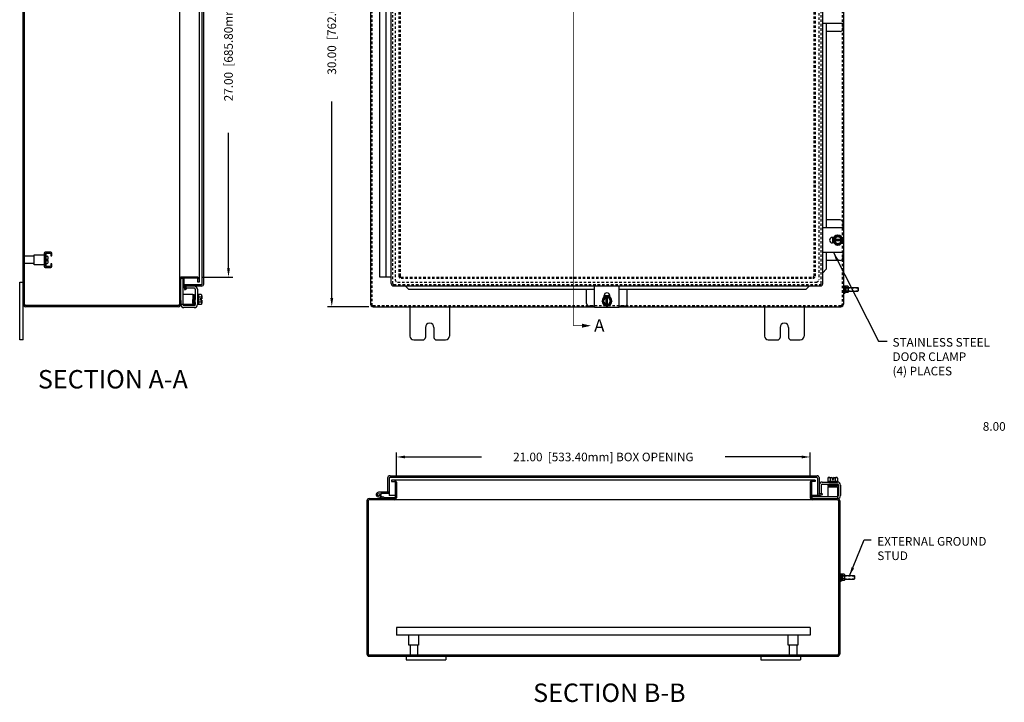
# Model space of a CAD drawing. Extents: x 3 to 111, y 0 to 71.
# Drawn here: x 3 to 53, y 3 to 37 of the extents above; entities that cross this region are included whole.
import ezdxf

# ---------------------------------------------------------------- set-up
doc = ezdxf.new("R2010")
doc.units = 0
doc.header["$MEASUREMENT"] = 0
doc.header["$PDMODE"] = 2
doc.header["$PDSIZE"] = -0.01
for name, pattern in [('DASHED2', [0.375, 0.25, -0.125]), ('HIDDEN', [0.1875, 0.125, -0.0625]), ('PHANTOM2', [1.25, 0.625, -0.125, 0.125, -0.125, 0.125, -0.125])]:
    doc.linetypes.add(name, pattern=pattern)
doc.layers.get('0').update_dxf_attribs({"linetype": 'CONTINUOUS'})
doc.layers.get('DEFPOINTS').update_dxf_attribs({"linetype": 'CONTINUOUS'})
for name, color, linetype in [('DIM', 3, 'CONTINUOUS'), ('HIDDEN', 2, 'HIDDEN'), ('PHANTOM', 6, 'PHANTOM2'), ('TAP', 4, 'DASHED2'), ('WEBDIM', 90, 'CONTINUOUS')]:
    doc.layers.add(name, color=color, linetype=linetype)
doc.styles.add('MULTPLJL', font='MULTPLJL.SHX')
doc.styles.add('ROMANS', font='ROMANS.SHX')
doc.dimstyles.new('MACH2$7', dxfattribs={"dimscale": 3.5, "dimtxt": 0.125, "dimasz": 0.125, "dimexe": 0.0625, "dimexo": 0.0625, "dimgap": 0.09, "dimtad": 0, "dimtih": 1, "dimtoh": 1, "dimzin": 4, "dimdsep": 46, "dimtxsty": 'ROMANS', "dimcen": 0.09, "dimadec": 0, "dimazin": 0, "dimtfac": 0.625, "dimtofl": 0, "dimtmove": 0, "dimatfit": 3, "dimfxl": 0, "dimtolj": 1, "dimtzin": 4, "dimarcsym": 0})
doc.dimstyles.new('MM2$0', dxfattribs={"dimscale": 3.5, "dimtxt": 0.125, "dimasz": 0.125, "dimexe": 0.0625, "dimexo": 0.0625, "dimgap": 0.09, "dimtad": 0, "dimzin": 4, "dimdsep": 46, "dimtxsty": 'ROMANS', "dimcen": 0.09, "dimadec": 0, "dimazin": 0, "dimtfac": 0.625, "dimtofl": 0, "dimtmove": 0, "dimatfit": 2, "dimfxl": 0, "dimtolj": 1, "dimtzin": 4, "dimarcsym": 0})

# ---------------------------------------------------------------- blocks, each defined once
blk = doc.blocks.new('*D3')
at = {"layer": 'DEFPOINTS', "color": 0}
for p in [(21.286, 52.738), (19.194, 22.738), (21.286, 22.738)]:
    blk.add_point(p, dxfattribs=at)
at = {"layer": 'WEBDIM', "color": 0, "lineweight": -2}
for p, q in [((21.067, 52.738), (18.975, 52.738)), ((19.194, 52.301), (19.194, 42.335)), ((19.194, 23.176), (19.194, 33.142)), ((21.067, 22.738), (18.975, 22.738))]:
    blk.add_line(p, q, dxfattribs=at)
at = {"layer": 'WEBDIM', "color": 0}
for points in [[(19.121, 52.301), (19.267, 52.301), (19.194, 52.738)], [(19.121, 23.176), (19.267, 23.176), (19.194, 22.738)]]:
    blk.add_solid(points, dxfattribs=at)
at = {"layer": 'WEBDIM', "color": 0, "insert": (19.194, 37.738), "char_height": 0.4375, "attachment_point": 5, "rotation": 90, "style": 'ROMANS'}
blk.add_mtext('\\A1;30.00  [762.00mm] REF.', dxfattribs=at)
blk = doc.blocks.new('*D4')
at = {"layer": 'DEFPOINTS', "color": 0}
for p in [(12.359, 51.238), (12.359, 24.238), (13.951, 24.238)]:
    blk.add_point(p, dxfattribs=at)
at = {"layer": 'WEBDIM', "color": 0, "lineweight": -2}
for p, q in [((12.578, 51.238), (14.17, 51.238)), ((13.951, 50.801), (13.951, 43.918)), ((13.951, 24.676), (13.951, 31.559)), ((12.578, 24.238), (14.17, 24.238))]:
    blk.add_line(p, q, dxfattribs=at)
at = {"layer": 'WEBDIM', "color": 0}
for points in [[(13.878, 50.801), (14.024, 50.801), (13.951, 51.238)], [(13.878, 24.676), (14.024, 24.676), (13.951, 24.238)]]:
    blk.add_solid(points, dxfattribs=at)
at = {"layer": 'WEBDIM', "color": 0, "insert": (13.951, 37.738), "char_height": 0.4375, "attachment_point": 5, "rotation": 90, "style": 'ROMANS'}
blk.add_mtext('\\A1;{27.00  [685.80mm] BOX OPENING}', dxfattribs=at)
blk = doc.blocks.new('*D5')
at = {"layer": 'DEFPOINTS', "color": 0}
for p in [(43.475, 15.111), (22.475, 13.827), (43.475, 13.827)]:
    blk.add_point(p, dxfattribs=at)
at = {"layer": 'WEBDIM', "color": 0, "lineweight": -2}
for p, q in [((22.475, 14.045), (22.475, 15.33)), ((22.913, 15.111), (26.796, 15.111)), ((43.038, 15.111), (39.155, 15.111)), ((43.475, 14.045), (43.475, 15.33))]:
    blk.add_line(p, q, dxfattribs=at)
at = {"layer": 'WEBDIM', "color": 0}
for points in [[(22.913, 15.184), (22.913, 15.038), (22.475, 15.111)], [(43.038, 15.184), (43.038, 15.038), (43.475, 15.111)]]:
    blk.add_solid(points, dxfattribs=at)
at = {"layer": 'WEBDIM', "color": 0, "insert": (32.975, 15.111), "char_height": 0.4375, "attachment_point": 5, "style": 'ROMANS'}
blk.add_mtext('\\A1;{21.00  [533.40mm] BOX OPENING}', dxfattribs=at)
blk = doc.blocks.new('*D7')
at = {"layer": 'DEFPOINTS', "color": 0}
for p in [(58.513, 21.176), (66.513, 19.363), (58.513, 16.296)]:
    blk.add_point(p, dxfattribs=at)
at = {"layer": 'WEBDIM', "color": 0, "lineweight": -2}
for p, q in [((58.513, 20.957), (58.513, 16.078)), ((66.513, 19.145), (66.513, 16.078)), ((58.513, 16.296), (58.075, 16.296)), ((66.075, 16.296), (58.95, 16.296))]:
    blk.add_line(p, q, dxfattribs=at)
at = {"layer": 'WEBDIM', "color": 0}
for points in [[(58.95, 16.369), (58.95, 16.223), (58.513, 16.296)], [(66.075, 16.369), (66.075, 16.223), (66.513, 16.296)]]:
    blk.add_solid(points, dxfattribs=at)
at = {"layer": 'WEBDIM', "color": 0, "insert": (54.614, 16.296), "char_height": 0.4375, "attachment_point": 5, "style": 'ROMANS'}
blk.add_mtext('\\A1;8.00  [203.20mm]\\PREF.', dxfattribs=at)

msp = doc.modelspace()

# ---------------------------------------------------------------- linework, layer by layer
for p, q in [((3.534, 21.051), (3.534, 54.426)), ((3.594, 22.863), (3.594, 52.613)), ((11.474, 22.863), (11.474, 52.615)), ((21.161, 52.613), (21.161, 22.863)), ((12.459, 51.498), (12.459, 23.978)), ((12.619, 23.903), (12.619, 51.573)), ((12.694, 23.903), (12.694, 51.604)), ((22.211, 23.914), (22.211, 51.562)), ((44.111, 23.914), (44.111, 51.562)), ((21.635, 24.238), (21.635, 51.238)), ((21.945, 24.238), (21.945, 51.238)), ((45.189, 37.113), (45.189, 38.363)), ((45.189, 37.113), (44.111, 37.113)), ((44.286, 37.113), (44.286, 34.113)), ((45.127, 37.113), (45.127, 36.832)), ((45.161, 37.113), (45.161, 34.113)), ((45.002, 36.707), (44.286, 36.707)), ((44.286, 34.113), (44.286, 26.739)), ((45.161, 34.113), (45.161, 26.739)), ((45.002, 27.144), (44.286, 27.144)), ((45.127, 27.019), (45.127, 26.739)), ((45.189, 26.739), (44.111, 26.739)), ((45.189, 25.489), (45.189, 26.739)), ((44.67, 26.255), (44.599, 26.255)), ((44.612, 26.254), (44.612, 25.974)), ((44.877, 26.364), (44.661, 26.239)), ((44.661, 26.239), (44.661, 25.989)), ((45.093, 26.149), (44.661, 26.149)), ((45.093, 26.08), (44.661, 26.08)), ((44.661, 25.989), (44.877, 25.865)), ((44.877, 26.364), (45.093, 26.239)), ((45.093, 25.989), (44.877, 25.865)), ((45.093, 26.239), (45.093, 25.989)), ((45.189, 25.489), (44.111, 25.489)), ((44.286, 25.489), (44.286, 24.641)), ((44.67, 25.974), (44.599, 25.974)), ((45.127, 25.489), (45.127, 25.208)), ((45.161, 25.489), (45.161, 22.863)), ((3.594, 24.926), (3.594, 25.301)), ((4.094, 25.301), (3.594, 25.301)), ((4.094, 25.363), (4.594, 25.363)), ((4.094, 24.863), (4.094, 25.363)), ((4.594, 25.363), (4.594, 24.863)), ((45.002, 25.083), (44.286, 25.083)), ((4.094, 24.926), (3.594, 24.926)), ((4.594, 24.863), (4.094, 24.863)), ((44.286, 24.641), (44.111, 24.453)), ((3.354, 21.051), (3.354, 23.988)), ((3.354, 23.988), (3.534, 23.988)), ((11.534, 22.863), (11.534, 24.138)), ((11.636, 24.161), (11.541, 24.161)), ((12.359, 24.238), (11.574, 24.238)), ((12.359, 24.178), (11.574, 24.178)), ((11.636, 24.161), (11.636, 22.848)), ((11.694, 23.743), (11.694, 24.178)), ((12.399, 23.978), (12.399, 24.138)), ((22.211, 24.238), (21.635, 24.238)), ((12.569, 23.853), (11.694, 23.853)), ((11.701, 23.705), (11.74, 23.598)), ((11.74, 23.598), (11.81, 23.624)), ((11.771, 23.731), (11.81, 23.624)), ((11.789, 23.775), (11.789, 23.67)), ((12.219, 23.67), (11.789, 23.67)), ((12.569, 23.778), (11.804, 23.778)), ((12.266, 23.623), (12.266, 23.289)), ((12.371, 23.62), (12.371, 22.844)), ((12.459, 23.978), (12.399, 23.978)), ((22.336, 23.789), (43.986, 23.789)), ((23.107, 23.609), (22.914, 23.79)), ((32.534, 23.609), (23.107, 23.609)), ((32.128, 22.897), (32.128, 23.609)), ((32.534, 22.711), (32.534, 23.789)), ((33.784, 22.711), (33.784, 23.789)), ((43.253, 23.609), (33.784, 23.609)), ((34.189, 22.897), (34.189, 23.609)), ((43.446, 23.789), (43.253, 23.609)), ((45.286, 23.784), (45.286, 23.442)), ((45.286, 23.754), (45.292, 23.776)), ((45.286, 23.754), (45.286, 23.472)), ((45.389, 23.776), (45.292, 23.776)), ((45.389, 23.694), (45.292, 23.694)), ((45.389, 23.532), (45.292, 23.532)), ((45.395, 23.754), (45.389, 23.776)), ((45.395, 23.754), (45.395, 23.472)), ((45.395, 23.707), (45.895, 23.707)), ((45.395, 23.519), (45.895, 23.519)), ((45.895, 23.707), (45.911, 23.691)), ((45.911, 23.535), (45.895, 23.519)), ((45.911, 23.613), (45.911, 23.691)), ((45.911, 23.691), (45.911, 23.535)), ((11.534, 23.056), (11.534, 22.846)), ((12.136, 23.348), (11.636, 23.348)), ((12.136, 23.348), (12.136, 22.848)), ((12.136, 22.908), (12.15, 23.305)), ((12.153, 22.869), (12.153, 23.334)), ((12.188, 23.334), (12.188, 22.869)), ((12.223, 23.334), (12.223, 22.869)), ((12.248, 22.893), (12.248, 23.31)), ((12.266, 23.288), (12.249, 22.892)), ((12.266, 22.943), (12.266, 23.289)), ((12.421, 23.348), (12.371, 23.348)), ((12.421, 23.348), (12.421, 22.849)), ((12.571, 23.348), (12.421, 23.348)), ((12.571, 23.223), (12.421, 23.223)), ((12.602, 23.133), (12.508, 23.133)), ((12.508, 23.133), (12.508, 23.064)), ((12.602, 23.064), (12.508, 23.064)), ((12.602, 23.286), (12.602, 23.133)), ((12.602, 23.064), (12.602, 22.911)), ((33.034, 23.239), (32.91, 23.022)), ((33.034, 22.806), (32.91, 23.022)), ((33.019, 23.229), (33.019, 23.3)), ((33.299, 23.287), (33.019, 23.287)), ((33.284, 23.239), (33.034, 23.239)), ((33.125, 22.806), (33.125, 23.239)), ((33.194, 22.806), (33.194, 23.239)), ((33.409, 23.022), (33.284, 23.239)), ((33.409, 23.022), (33.284, 22.806)), ((33.3, 23.229), (33.3, 23.3)), ((45.286, 23.472), (45.292, 23.451)), ((45.389, 23.451), (45.292, 23.451)), ((45.395, 23.472), (45.389, 23.451)), ((11.409, 22.798), (3.659, 22.798)), ((11.409, 22.738), (3.659, 22.738)), ((12.136, 22.848), (11.534, 22.848)), ((11.639, 22.848), (11.639, 22.841)), ((12.219, 22.795), (11.686, 22.795)), ((12.215, 22.69), (11.69, 22.69)), ((12.266, 22.945), (12.266, 22.841)), ((12.421, 22.848), (12.371, 22.848)), ((12.571, 22.973), (12.421, 22.973)), ((12.571, 22.849), (12.421, 22.849)), ((21.286, 22.738), (32.534, 22.738)), ((23.161, 22.738), (23.161, 21.239)), ((25.161, 22.738), (25.161, 21.237)), ((32.534, 22.772), (32.253, 22.772)), ((32.534, 22.711), (33.784, 22.711)), ((33.284, 22.806), (33.034, 22.806)), ((34.064, 22.772), (33.784, 22.772)), ((33.784, 22.738), (45.036, 22.738)), ((41.161, 22.738), (41.161, 21.237)), ((43.161, 22.738), (43.161, 21.239)), ((23.942, 21.676), (23.942, 21.176)), ((24.38, 21.676), (24.38, 21.176)), ((41.942, 21.676), (41.942, 21.176)), ((42.38, 21.676), (42.38, 21.176)), ((3.534, 21.051), (3.354, 21.051)), ((23.349, 21.051), (23.817, 21.051)), ((24.505, 21.051), (24.973, 21.051)), ((41.349, 21.051), (41.817, 21.051)), ((42.505, 21.051), (42.973, 21.051)), ((22.025, 14.037), (22.025, 13.349)), ((22.1, 14.037), (22.1, 13.349)), ((22.15, 14.162), (43.832, 14.162)), ((22.15, 14.087), (43.8, 14.087)), ((43.85, 14.037), (43.85, 13.162)), ((43.925, 14.068), (43.925, 13.272)), ((44.366, 14.039), (44.366, 13.889)), ((44.428, 14.07), (44.581, 14.07)), ((44.491, 14.039), (44.491, 13.889)), ((44.581, 14.07), (44.581, 13.976)), ((44.65, 14.07), (44.803, 14.07)), ((44.65, 14.07), (44.65, 13.976)), ((44.74, 14.039), (44.74, 13.889)), ((44.865, 14.039), (44.865, 13.889)), ((22.225, 13.927), (22.225, 13.867)), ((43.725, 13.927), (22.225, 13.927)), ((22.225, 13.867), (22.375, 13.867)), ((22.415, 13.827), (22.415, 13.042)), ((22.475, 13.827), (22.475, 13.042)), ((43.475, 13.827), (43.475, 13.042)), ((43.535, 13.827), (43.535, 13.042)), ((43.725, 13.867), (43.575, 13.867)), ((43.725, 13.927), (43.725, 13.867)), ((43.93, 13.683), (43.93, 13.257)), ((44.035, 13.687), (44.035, 13.257)), ((44.082, 13.734), (44.425, 13.734)), ((44.084, 13.839), (44.861, 13.839)), ((44.365, 13.889), (44.365, 13.839)), ((44.365, 13.604), (44.365, 13.104)), ((44.365, 13.604), (44.865, 13.604)), ((44.366, 13.889), (44.865, 13.889)), ((44.379, 13.691), (44.845, 13.691)), ((44.379, 13.656), (44.845, 13.656)), ((44.845, 13.621), (44.379, 13.621)), ((44.821, 13.716), (44.403, 13.716)), ((44.806, 13.604), (44.408, 13.618)), ((44.425, 13.734), (44.821, 13.717)), ((44.863, 13.734), (44.425, 13.734)), ((44.581, 13.976), (44.65, 13.976)), ((44.865, 13.889), (44.865, 13.839)), ((44.865, 13.604), (44.865, 13.002)), ((44.91, 13.687), (44.91, 13.154)), ((45.015, 13.683), (45.015, 13.154)), ((21.088, 13.002), (22.375, 13.002)), ((21.82, 13.006), (21.54, 13.081)), ((22.092, 13.322), (21.572, 13.322)), ((21.836, 13.064), (21.658, 13.111)), ((22.092, 13.262), (21.677, 13.262)), ((21.852, 13.062), (22.369, 13.062)), ((22.025, 13.349), (22.1, 13.349)), ((22.1, 13.349), (22.1, 13.162)), ((22.415, 13.162), (22.1, 13.162)), ((22.369, 13.062), (22.369, 13.002)), ((43.96, 13.162), (43.535, 13.162)), ((43.555, 13.104), (43.555, 13.007)), ((43.555, 13.104), (44.865, 13.104)), ((43.575, 13.002), (44.864, 13.002)), ((43.93, 13.257), (44.035, 13.257)), ((43.972, 13.239), (44.08, 13.278)), ((43.998, 13.168), (44.105, 13.207)), ((44.105, 13.207), (44.08, 13.278)), ((20.975, 12.889), (20.975, 5.109)), ((21.035, 12.889), (21.035, 5.114)), ((44.863, 12.942), (21.088, 12.942)), ((44.915, 12.889), (44.915, 5.114)), ((44.975, 12.891), (44.975, 5.112)), ((45.1, 9.172), (45.1, 8.831)), ((45.1, 9.142), (45.106, 9.164)), ((45.1, 9.142), (45.1, 8.861)), ((45.204, 9.164), (45.106, 9.164)), ((45.204, 9.083), (45.107, 9.083)), ((45.21, 9.142), (45.204, 9.164)), ((45.21, 9.142), (45.21, 8.861)), ((45.21, 9.095), (45.71, 9.095)), ((45.71, 9.095), (45.725, 9.08)), ((45.725, 9.002), (45.725, 9.08)), ((45.725, 9.08), (45.725, 8.923)), ((45.1, 8.861), (45.106, 8.839)), ((45.204, 8.839), (45.106, 8.839)), ((45.204, 8.92), (45.107, 8.92)), ((45.21, 8.861), (45.204, 8.839)), ((45.21, 8.908), (45.71, 8.908)), ((45.725, 8.923), (45.71, 8.908)), ((43.475, 6.455), (22.475, 6.455)), ((22.475, 6.455), (22.475, 6.062)), ((43.475, 6.062), (22.475, 6.062)), ((23.1, 5.562), (23.1, 6.062)), ((23.6, 6.062), (23.6, 5.562)), ((42.35, 5.562), (42.35, 6.062)), ((42.85, 6.062), (42.85, 5.562)), ((43.475, 6.455), (43.475, 6.062)), ((23.6, 5.562), (23.1, 5.562)), ((23.163, 5.562), (23.163, 5.062)), ((23.538, 5.562), (23.538, 5.062)), ((42.85, 5.562), (42.35, 5.562)), ((42.413, 5.562), (42.413, 5.062)), ((42.788, 5.562), (42.788, 5.062)), ((21.088, 5.002), (44.863, 5.002)), ((22.975, 5.002), (22.975, 4.822)), ((23.538, 5.062), (23.163, 5.062)), ((24.975, 5.002), (24.975, 4.822)), ((40.975, 5.002), (40.975, 4.822)), ((42.788, 5.062), (42.413, 5.062)), ((42.975, 5.002), (42.975, 4.822)), ((22.975, 4.822), (24.975, 4.822)), ((40.975, 4.822), (42.975, 4.822))]:
    msp.add_line(p, q)
at = {"ltscale": 0.375}
for p, q in [((4.692, 25.395), (4.652, 25.395)), ((4.652, 24.832), (4.652, 25.395)), ((4.652, 24.926), (4.652, 25.301)), ((4.692, 24.832), (4.692, 25.395)), ((4.692, 25.3), (4.741, 25.3)), ((4.692, 24.927), (4.692, 25.3)), ((4.734, 25.143), (4.802, 25.143)), ((4.734, 25.083), (4.734, 25.143)), ((4.734, 25.083), (4.802, 25.083)), ((4.802, 25.143), (4.802, 25.239)), ((4.802, 24.988), (4.802, 25.083)), ((4.692, 24.832), (4.652, 24.832)), ((4.692, 24.927), (4.741, 24.927))]:
    msp.add_line(p, q, dxfattribs=at)
at = {"ltscale": 0.5}
msp.add_line((4.652, 24.832), (4.652, 24.808), dxfattribs=at)
at = {"ltscale": 0.2}
for p, q in [((45.161, 23.816), (45.161, 23.41)), ((45.161, 23.816), (45.193, 23.816)), ((45.161, 23.784), (45.161, 23.442)), ((45.193, 23.816), (45.193, 23.41)), ((45.193, 23.719), (45.193, 23.507)), ((45.206, 23.707), (45.193, 23.707)), ((45.206, 23.519), (45.193, 23.519)), ((45.206, 23.801), (45.206, 23.425)), ((45.206, 23.801), (45.238, 23.801)), ((45.238, 23.801), (45.238, 23.425)), ((45.286, 23.784), (45.239, 23.784)), ((45.286, 23.621), (45.239, 23.621)), ((45.286, 23.605), (45.239, 23.605)), ((45.161, 23.41), (45.193, 23.41)), ((45.206, 23.425), (45.238, 23.425)), ((45.286, 23.442), (45.239, 23.442)), ((44.975, 9.205), (44.975, 8.799)), ((44.975, 9.205), (45.008, 9.205)), ((44.975, 9.172), (44.975, 8.831)), ((45.008, 9.205), (45.008, 8.799)), ((45.008, 9.108), (45.008, 8.895)), ((45.021, 9.095), (45.008, 9.095)), ((45.021, 9.189), (45.021, 8.814)), ((45.021, 9.189), (45.052, 9.189)), ((45.052, 9.189), (45.052, 8.814)), ((45.1, 9.172), (45.053, 9.172)), ((45.1, 9.009), (45.053, 9.009)), ((44.975, 8.799), (45.008, 8.799)), ((45.021, 8.908), (45.008, 8.908)), ((45.021, 8.814), (45.052, 8.814)), ((45.1, 8.994), (45.053, 8.994)), ((45.1, 8.831), (45.053, 8.831))]:
    msp.add_line(p, q, dxfattribs=at)
at = {"ltscale": 0.5}
msp.add_lwpolyline([(4.899, 25.449, -0.414214), (4.929, 25.419), (4.929, 25.31), (4.987, 25.31), (4.987, 25.419, 0.414214), (4.899, 25.507), (4.682, 25.507, 0.414214), (4.594, 25.419), (4.594, 24.808, 0.414214), (4.682, 24.72), (4.899, 24.72, 0.414214), (4.987, 24.808), (4.987, 24.916), (4.929, 24.916), (4.929, 24.808, -0.414214), (4.899, 24.778), (4.682, 24.778, -0.414214), (4.652, 24.808), (4.652, 25.419, -0.414214), (4.682, 25.449)], format="xyb", close=True, dxfattribs=at)
msp.add_lwpolyline([(44.863, 5.062), (21.088, 5.062)])
msp.add_circle((21.572, 13.198), 0.0636)
for centre, radius, start, end in [((45.002, 36.832), 0.125, 270, 360), ((45.002, 27.019), 0.125, 360, 89.9999), ((44.599, 26.114), 0.141, 90, 269.9999), ((44.877, 26.114), 0.25, 90.00003699999996, 89.99995999999999), ((44.877, 26.114), 0.216, 9.2471, 170.7528), ((44.877, 26.114), 0.216, 189.2474, 350.7526), ((44.877, 26.114), 0.169, 11.848, 168.1519), ((44.877, 26.114), 0.169, 191.8483, 348.1517), ((45.002, 25.208), 0.125, 270, 360), ((11.574, 24.138), 0.1, 90, 180), ((11.574, 24.138), 0.04, 90.0001, 180), ((12.359, 24.138), 0.1, 0, 90), ((12.359, 24.138), 0.04, 0, 90.0001), ((11.804, 23.743), 0.11, 161.4013, 200), ((11.804, 23.743), 0.11, 90, 161.4066), ((11.804, 23.743), 0.035, 90.0003, 200), ((12.215, 23.619), 0.156, 360, 90), ((12.219, 23.623), 0.0469, 360, 90), ((12.569, 23.903), 0.05, 270, 360), ((12.569, 23.903), 0.125, 270, 360), ((22.336, 23.914), 0.125, 180, 270), ((43.986, 23.914), 0.125, 270, 0), ((45.42, 23.735), 0.134, 162.412, 197.588), ((45.814, 23.613), 0.528, 171.1539, 188.8461), ((45.42, 23.491), 0.134, 162.412, 197.588), ((45.261, 23.735), 0.134, 342.412, 17.588), ((44.867, 23.613), 0.528, 351.1539, 8.8461), ((45.261, 23.491), 0.134, 342.412, 17.588), ((12.153, 23.289), 0.0175, 101.7936, 180), ((12.171, 23.334), 0.0175, 360, 179.9999), ((12.206, 23.334), 0.0175, 360, 180), ((12.236, 23.31), 0.0125, 360, 180), ((12.248, 23.289), 0.0175, 360, 90), ((12.522, 23.286), 0.0796, 308.3336, 51.6664), ((12.329, 23.098), 0.273, 7.3131, 27.2154), ((12.329, 23.098), 0.273, 332.7845, 352.6868), ((33.159, 23.022), 0.25, 270.00004, 269.999963), ((33.159, 23.022), 0.216, 99.2474, 260.7527), ((33.159, 23.022), 0.169, 101.8483, 258.1517), ((33.159, 23.3), 0.141, 0, 179.9999), ((33.159, 23.022), 0.216, 279.2471, 80.7528), ((33.159, 23.022), 0.169, 281.8481, 78.1519), ((3.659, 22.863), 0.125, 180, 270), ((3.659, 22.863), 0.065, 180, 270), ((11.409, 22.863), 0.125, 270, 0), ((11.409, 22.863), 0.065, 270, 0), ((11.69, 22.846), 0.156, 180, 270), ((11.686, 22.841), 0.0468, 180, 270), ((12.153, 22.907), 0.0175, 180, 270), ((12.171, 22.869), 0.0175, 180, 270), ((12.171, 22.869), 0.0175, 270, 360), ((12.206, 22.869), 0.0175, 180, 0), ((12.215, 22.846), 0.156, 270, 360), ((12.219, 22.841), 0.0469, 270, 6.5682), ((12.236, 22.893), 0.0125, 180, 0), ((12.522, 22.911), 0.0796, 308.3334, 51.6665), ((21.286, 22.863), 0.125, 180, 270), ((32.253, 22.897), 0.125, 180, 270), ((34.064, 22.897), 0.125, 270, 359.9999), ((45.036, 22.863), 0.125, 270.0002, 0), ((24.161, 21.676), 0.219, 0, 180), ((42.161, 21.676), 0.219, 0, 180), ((23.349, 21.239), 0.188, 180, 270), ((23.817, 21.176), 0.125, 270, 0), ((24.505, 21.176), 0.125, 180, 270), ((24.973, 21.239), 0.188, 270, 0), ((41.349, 21.239), 0.188, 180, 270), ((41.817, 21.176), 0.125, 270, 0), ((42.505, 21.176), 0.125, 180, 270), ((42.973, 21.239), 0.188, 270, 0), ((22.15, 14.037), 0.125, 90, 180), ((22.15, 14.037), 0.05, 90, 180), ((43.8, 14.037), 0.05, 360, 90), ((43.831, 14.068), 0.094, 360, 90), ((44.428, 13.99), 0.0796, 38.3336, 141.6664), ((44.615, 13.797), 0.273, 97.3131, 117.2154), ((44.615, 13.797), 0.273, 62.7845, 82.6869), ((44.803, 13.99), 0.0796, 38.3334, 141.6665), ((22.375, 13.827), 0.1, 0, 90), ((22.375, 13.827), 0.04, 0, 90), ((43.575, 13.827), 0.1, 90, 180.001), ((43.575, 13.827), 0.04, 90, 180.0005), ((44.086, 13.683), 0.156, 90, 180), ((44.082, 13.687), 0.0469, 90, 180), ((44.379, 13.674), 0.0175, 90, 270), ((44.379, 13.639), 0.0175, 90, 269.9999), ((44.403, 13.704), 0.0125, 90, 270), ((44.425, 13.716), 0.0175, 90, 180), ((44.425, 13.621), 0.0175, 180, 270), ((44.806, 13.621), 0.0175, 270, 360), ((44.821, 13.704), 0.0125, 270, 90), ((44.845, 13.674), 0.0175, 270, 90), ((44.845, 13.639), 0.0175, 360, 90), ((44.845, 13.639), 0.0175, 270, 360), ((44.863, 13.687), 0.0469, 360, 96.5682), ((44.859, 13.683), 0.156, 360, 90), ((21.088, 12.889), 0.113, 90, 180), ((21.572, 13.199), 0.122, 90, 255), ((21.572, 13.199), 0.122, 314.3155, 30.6774), ((21.852, 13.122), 0.06, 254.9997, 269.9996), ((22.092, 13.342), 0.02, 270, 294.9971), ((22.092, 13.342), 0.08, 270, 276.0642), ((22.375, 13.042), 0.04, 270, 0), ((22.375, 13.042), 0.1, 270, 0), ((43.575, 13.042), 0.1, 180.001, 270), ((43.575, 13.042), 0.04, 180.0005, 270), ((43.96, 13.272), 0.11, 180, 271.9778), ((43.96, 13.272), 0.035, 180.0003, 290), ((43.96, 13.272), 0.11, 271.9779, 290), ((44.863, 13.154), 0.152, 270, 0), ((44.863, 13.154), 0.0469, 270, 0), ((44.863, 12.889), 0.113, 0, 90), ((21.088, 12.889), 0.053, 90, 180), ((44.863, 12.889), 0.0525, 0, 90), ((45.235, 9.124), 0.134, 162.412, 197.588), ((45.629, 9.002), 0.528, 171.1539, 188.8461), ((45.075, 9.124), 0.134, 342.412, 17.588), ((44.682, 9.002), 0.528, 351.1539, 8.8461), ((45.235, 8.88), 0.134, 162.412, 197.588), ((45.075, 8.88), 0.134, 342.412, 17.588), ((21.088, 5.114), 0.113, 182.4632, 270), ((21.088, 5.114), 0.0525, 180, 270), ((44.863, 5.114), 0.0525, 270, 0), ((44.863, 5.114), 0.113, 270, 0)]:
    msp.add_arc(centre, radius, start, end)
at = {"ltscale": 0.375}
for centre, start, end in [((4.741, 25.239), 360, 90), ((4.741, 24.988), 270, 360)]:
    msp.add_arc(centre, 0.061, start, end, dxfattribs=at)
at = {"layer": 'HIDDEN'}
for p, q in [((21.221, 52.613), (21.221, 22.863)), ((45.101, 52.613), (45.101, 35.72)), ((22.286, 23.913), (22.286, 51.563)), ((44.036, 23.913), (44.036, 51.563)), ((22.411, 51.363), (22.411, 24.113)), ((22.601, 51.189), (22.601, 24.288)), ((22.661, 51.189), (22.661, 24.288)), ((43.661, 51.188), (43.661, 24.288)), ((43.721, 51.188), (43.721, 24.288)), ((43.911, 51.363), (43.911, 24.113)), ((45.101, 35.72), (45.101, 22.862)), ((22.536, 23.988), (43.786, 23.988)), ((22.711, 24.238), (43.611, 24.238)), ((22.711, 24.178), (43.611, 24.178)), ((22.336, 23.863), (43.986, 23.863)), ((21.286, 22.798), (45.038, 22.798))]:
    msp.add_line(p, q, dxfattribs=at)
for centre, radius, start, end in [((22.536, 24.113), 0.125, 180, 270.0002), ((22.711, 24.288), 0.11, 180, 270), ((22.711, 24.288), 0.05, 180, 270.0003), ((43.611, 24.288), 0.05, 270.0014, 360), ((43.611, 24.288), 0.11, 270.001, 360), ((43.786, 24.113), 0.125, 269.9991, 0), ((22.336, 23.913), 0.05, 180, 270), ((43.986, 23.913), 0.05, 269.9973, 0), ((21.286, 22.863), 0.065, 180, 270), ((45.036, 22.863), 0.065, 270.0006, 360)]:
    msp.add_arc(centre, radius, start, end, dxfattribs=at)
at = {"layer": 'PHANTOM', "ltscale": 2, "const_width": 0.0375}
msp.add_lwpolyline([(31.889, 53.604), (31.459, 53.604), (31.459, 21.771)], dxfattribs=at)
at = {"layer": 'PHANTOM', "const_width": 0.0375}
msp.add_lwpolyline([(31.459, 21.771), (31.889, 21.771)], dxfattribs=at)
at = {"layer": 'PHANTOM', "linetype": 'ByBlock'}
msp.add_solid([(31.889, 21.67), (31.889, 21.874), (32.357, 21.771)], dxfattribs=at)
at = {"layer": 'TAP', "ltscale": 0.2}
for p, q in [((45.206, 23.691), (45.193, 23.691)), ((45.206, 23.535), (45.193, 23.535)), ((45.021, 9.08), (45.008, 9.08)), ((45.021, 8.924), (45.008, 8.924))]:
    msp.add_line(p, q, dxfattribs=at)
at = {"layer": 'TAP', "ltscale": 0.25}
for p, q in [((45.395, 23.691), (45.911, 23.691)), ((45.395, 23.535), (45.911, 23.535)), ((45.21, 9.08), (45.725, 9.08)), ((45.21, 8.924), (45.725, 8.923))]:
    msp.add_line(p, q, dxfattribs=at)

# ---------------------------------------------------------------- texts
at = {"layer": 'DIM', "char_height": 0.4375, "attachment_point": 1, "style": 'ROMANS'}
for s, insert in [('{STAINLESS STEEL}\\P{DOOR CLAMP}\\P{(4) PLACES}', (47.653, 21.147)), ('\\A1;EXTERNAL GROUND\\PSTUD', (46.879, 11.047))]:
    msp.add_mtext(s, dxfattribs=dict(at, insert=insert))
at = {"layer": 'PHANTOM', "style": 'MULTPLJL'}
for s, height, p in [('A', 0.633, (32.508, 21.468)), ('%%USECTION A-A', 0.93516, (4.277, 18.588)), ('%%USECTION B-B', 0.93516, (29.413, 2.678))]:
    msp.add_text(s, height=height, dxfattribs=at).set_placement(p)

# ---------------------------------------------------------------- dimensions: what is measured, and where the dimension line sits
at = {"layer": 'WEBDIM'}
for base, p1, p2, text, picture, middle in [((19.194, 22.738), (21.286, 52.738), (21.286, 22.738), '<> REF.', '*D3', (19.194, 37.738)), ((13.951, 24.238), (12.359, 51.238), (12.359, 24.238), '{<> BOX OPENING}', '*D4', (13.951, 37.738))]:
    dim = msp.add_linear_dim(base=base, p1=p1, p2=p2, angle=90, text=text, dimstyle='MM2$0', override={"dimpost": ' '}, dxfattribs=at)
    dim.commit()
    dim.dimension.update_dxf_attribs({"geometry": picture, "text_midpoint": middle})
for base, p1, p2, text, picture, middle in [((58.513, 16.296), (66.513, 19.363), (58.513, 21.176), '<>\\PREF.', '*D7', (54.614, 16.296)), ((43.475, 15.111), (22.475, 13.827), (43.475, 13.827), '{<> BOX OPENING}', '*D5', (32.975, 15.111))]:
    dim = msp.add_linear_dim(base=base, p1=p1, p2=p2, text=text, dimstyle='MM2$0', override={"dimpost": ' '}, dxfattribs=at)
    dim.commit()
    dim.dimension.update_dxf_attribs({"geometry": picture, "text_midpoint": middle, "dimtype": 160})

# ---------------------------------------------------------------- leaders
at = {"layer": 'DIM', "annotation_type": 0, "has_hookline": 1, "hookline_direction": 0, "text_width": 6.146}
msp.add_leader([(45.468, 9.08), (46.221, 10.906), (46.564, 10.906)], dimstyle='MACH2$7', dxfattribs=at)
at = {"layer": 'WEBDIM', "annotation_type": 0, "has_hookline": 1, "hookline_direction": 0, "text_width": 3.576}
msp.add_leader([(44.651, 25.489), (46.947, 20.984), (47.385, 20.984)], dimstyle='MACH2$7', dxfattribs=at)

doc.saveas('drawing.dxf')
